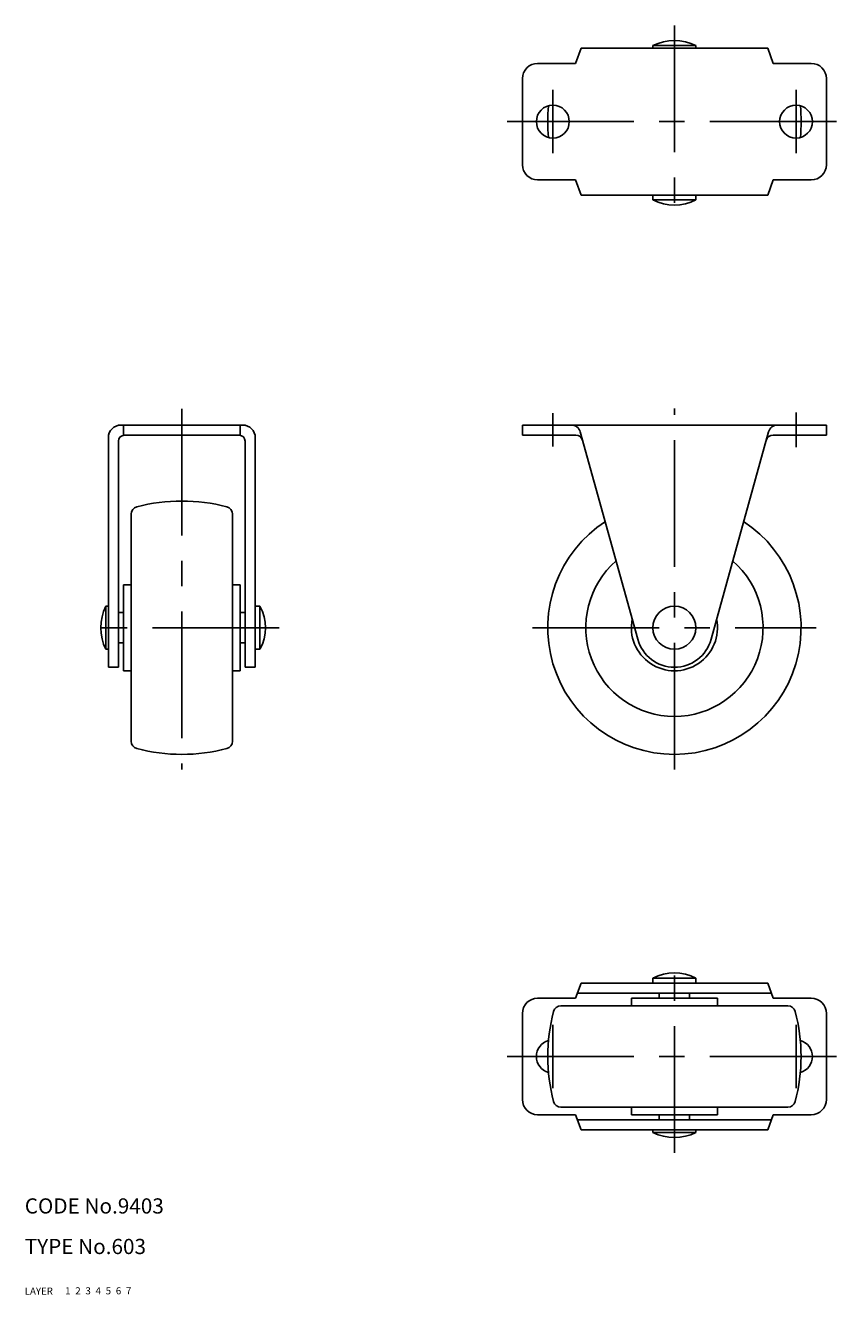
# Model space of a CAD drawing. Extents: x 10 to 363, y 10 to 260.
# Drawn here: x 10 to 171, y 10 to 260 of the extents above; entities that cross this region are included whole.
import ezdxf

# ---------------------------------------------------------------- set-up
doc = ezdxf.new("R2010")
doc.units = 0
doc.header["$LTSCALE"] = 20
doc.header["$MEASUREMENT"] = 0
for name, pattern in [('CENTER', [2, 1.25, -0.25, 0.25, -0.25]), ('DASHED', [0.75, 0.5, -0.25]), ('PHANTOM', [2.5, 1.25, -0.25, 0.25, -0.25, 0.25, -0.25])]:
    doc.linetypes.add(name, pattern=pattern)
for name, color, linetype in [('1', 7, 'CONTINUOUS'), ('2', 4, 'CONTINUOUS'), ('3', 2, 'DASHED'), ('4', 1, 'CENTER'), ('5', 6, 'PHANTOM'), ('6', 5, 'CONTINUOUS'), ('7', 3, 'CONTINUOUS')]:
    doc.layers.add(name, color=color, linetype=linetype)

msp = doc.modelspace()

# ---------------------------------------------------------------- linework, layer by layer
at = {"layer": '1', "linetype": 'Continuous'}
for p, q in [((118.732104, 252.997088), (119.824015, 255.997088)), ((156.640194, 255.997088), (119.824015, 255.997088)), ((133.982104, 256.497088), (133.982104, 255.997088)), ((133.982104, 256.497088), (142.482104, 256.497088)), ((142.482104, 256.497088), (142.482104, 255.997088)), ((157.732104, 252.997088), (156.640194, 255.997088)), ((111.232104, 252.997088), (118.732104, 252.997088)), ((165.232104, 252.997088), (157.732104, 252.997088)), ((108.232104, 232.997088), (108.232104, 249.997088)), ((168.232104, 232.997088), (168.232104, 249.997088)), ((111.232104, 229.997088), (118.732104, 229.997088)), ((118.732104, 229.997088), (119.824015, 226.997088)), ((157.732104, 229.997088), (156.640194, 226.997088)), ((165.232104, 229.997088), (157.732104, 229.997088)), ((156.640194, 226.997088), (119.824015, 226.997088)), ((133.982139, 226.997088), (133.982139, 226.063772)), ((142.482139, 226.063772), (133.982139, 226.063772)), ((142.482139, 226.997088), (142.482139, 226.063772)), ((53, 181.615928), (29, 181.615928)), ((29.5, 181.615928), (29.5, 179.615928)), ((52.5, 181.615928), (52.5, 179.615928)), ((108.232104, 181.615928), (168.232104, 181.615928)), ((108.232104, 179.615928), (108.232104, 181.615928)), ((168.232104, 179.615928), (168.232104, 181.615928)), ((26.5, 179.115928), (26.5, 133.815928)), ((28.5, 178.415928), (28.5, 133.815928)), ((29.5, 179.615928), (52.5, 179.615928)), ((53.5, 178.415928), (53.5, 133.815928)), ((55.5, 179.115928), (55.5, 133.815928)), ((108.232104, 179.615928), (118.769, 179.615928)), ((130.998738, 139.333906), (119.644938, 180.269467)), ((145.465471, 139.333906), (156.819271, 180.269467)), ((168.232104, 179.615928), (157.695209, 179.615928)), ((31, 164.019631), (31, 119.212224)), ((51, 164.019631), (51, 119.212224)), ((29.5, 133.115928), (29.5, 150.115928)), ((31, 150.115928), (29.5, 150.115928)), ((52.5, 150.115928), (51, 150.115928)), ((52.5, 133.115928), (52.5, 150.115928)), ((26, 145.865928), (26.5, 145.865928)), ((26, 145.865928), (26, 137.365928)), ((55.5, 145.865963), (56.433316, 145.865963)), ((56.433316, 145.865963), (56.433316, 137.365963)), ((29.5, 144.615928), (28.5, 144.615928)), ((53.5, 144.615928), (52.5, 144.615928)), ((28.5, 138.615928), (29.5, 138.615928)), ((53.5, 138.615928), (52.5, 138.615928)), ((26, 137.365928), (26.5, 137.365928)), ((55.5, 137.365963), (56.433316, 137.365963)), ((26.5, 133.815928), (28.5, 133.815928)), ((31, 133.115928), (29.5, 133.115928)), ((52.5, 133.115928), (51, 133.115928)), ((55.5, 133.815928), (53.5, 133.815928)), ((118.732104, 68.5), (119.824015, 71.5)), ((156.640194, 71.5), (119.824015, 71.5)), ((142.482139, 72.433316), (133.982139, 72.433316)), ((133.982139, 71.5), (133.982139, 72.433316)), ((142.482139, 71.5), (142.482139, 72.433316)), ((157.732104, 68.5), (156.640194, 71.5)), ((111.232104, 68.5), (118.732104, 68.5)), ((157.368134, 69.5), (119.096074, 69.5)), ((129.732104, 68.5), (146.732104, 68.5)), ((129.732104, 67), (129.732104, 68.5)), ((135.232104, 69.5), (135.232104, 68.5)), ((141.232104, 68.5), (141.232104, 69.5)), ((146.732104, 67), (146.732104, 68.5)), ((165.232104, 68.5), (157.732104, 68.5)), ((108.232104, 65.5), (108.232104, 48.5)), ((160.635807, 67), (115.8284, 67)), ((168.232104, 65.5), (168.232104, 48.5)), ((111.232104, 45.5), (118.732104, 45.5)), ((160.635807, 47), (115.8284, 47)), ((118.732104, 45.5), (119.824015, 42.5)), ((129.732104, 45.5), (129.732104, 47)), ((129.732104, 45.5), (146.732104, 45.5)), ((135.232104, 44.5), (135.232104, 45.5)), ((141.232104, 44.5), (141.232104, 45.5)), ((146.732104, 45.5), (146.732104, 47)), ((157.732104, 45.5), (156.640194, 42.5)), ((165.232104, 45.5), (157.732104, 45.5)), ((157.368134, 44.5), (119.096074, 44.5)), ((156.640194, 42.5), (119.824015, 42.5)), ((133.982104, 42), (133.982104, 42.5)), ((133.982104, 42), (142.482104, 42)), ((142.482104, 42), (142.482104, 42.5))]:
    msp.add_line(p, q, dxfattribs=at)
for centre, radius in [((114.232104, 241.497088), 3.25), ((162.232104, 241.497088), 3.25), ((138.232104, 141.615928), 4.25)]:
    msp.add_circle(centre, radius, dxfattribs=at)
for centre, radius, start, end in [((138.232104, 247.965838), 9.53125, 63.51896, 116.48104), ((111.232104, 249.997088), 3, 90, 180), ((165.232104, 249.997088), 3, 0, 90), ((148.232104, 241.497088), 35, 174.862162, 185.137838), ((128.232104, 241.497088), 35, 354.862162, 5.137838), ((111.232104, 232.997088), 3, 180, 270), ((165.232104, 232.997088), 3, 270, 0), ((138.232139, 233.997088), 9, 241.821357, 298.178643), ((29, 179.115928), 2.5, 90, 180), ((53, 179.115928), 2.5, 0, 90), ((117.8799, 179.785827), 1.8301, 15.323557, 90), ((158.584309, 179.785827), 1.8301, 90, 164.676443), ((29.7, 178.415928), 1.2, 90, 180), ((52.3, 178.415928), 1.2, 0, 90), ((118.769, 178.232937), 1.38299, 15.323557, 90), ((157.695209, 178.232937), 1.38299, 90, 164.676443), ((32.5, 164.019631), 1.5, 104.698424, 180), ((41, 131.615928), 35, 75.301576, 104.698424), ((49.5, 164.019631), 1.5, 0, 75.301576), ((138.232104, 141.615928), 25, 122.971732, 57.028268), ((138.232104, 141.615928), 17.5, 130.988124, 49.011876), ((34.53125, 141.615928), 9.53125, 153.51896, 206.48104), ((48.5, 141.615963), 9, 331.821357, 28.178643), ((138.232104, 141.615928), 8.5, 168.40869, 11.59131), ((138.232104, 141.315928), 7.5, 195.323557, 270), ((138.232104, 141.315928), 7.5, 270, 344.676443), ((32.5, 119.212224), 1.5, 180, 255.301576), ((41, 151.615928), 35, 255.301576, 284.698424), ((49.5, 119.212224), 1.5, 284.698424, 0), ((138.232139, 64.5), 9, 61.821357, 118.178643), ((111.232104, 65.5), 3, 90, 180), ((165.232104, 65.5), 3, 0, 90), ((148.232104, 57), 35, 165.301576, 194.698424), ((115.8284, 65.5), 1.5, 90, 165.301576), ((160.635807, 65.5), 1.5, 14.698424, 90), ((128.232104, 57), 35, 345.301576, 14.698424), ((114.232104, 57), 3.25, 105.332675, 254.667325), ((162.232104, 57), 3.25, 285.332675, 74.667325), ((111.232104, 48.5), 3, 180, 270), ((115.8284, 48.5), 1.5, 194.698424, 270), ((160.635807, 48.5), 1.5, 270, 345.301576), ((165.232104, 48.5), 3, 270, 0), ((138.232104, 50.53125), 9.53125, 243.51896, 296.48104)]:
    msp.add_arc(centre, radius, start, end, dxfattribs=at)
at = {"layer": '4', "linetype": 'CENTER'}
for p, q in [((138.232104, 260.497088), (138.232104, 221.497088)), ((114.232104, 235.247088), (114.232104, 247.747088)), ((162.232104, 235.247088), (162.232104, 247.747088)), ((105.232104, 241.497088), (171.232104, 241.497088)), ((41, 184.820614), (41, 113.6409)), ((114.232104, 177.401221), (114.232104, 183.948145)), ((138.232104, 113.615928), (138.232104, 184.88116)), ((162.232104, 177.26192), (162.232104, 184.087445)), ((60.213488, 141.615928), (23.091982, 141.615928)), ((110.232104, 141.615928), (166.232104, 141.615928)), ((138.232104, 38), (138.232104, 77)), ((114.232104, 63.25), (114.232104, 50.75)), ((162.232104, 63.25), (162.232104, 50.75)), ((105.232104, 57), (171.232104, 57))]:
    msp.add_line(p, q, dxfattribs=at)

# ---------------------------------------------------------------- texts
at = {"layer": '1', "linetype": 'Continuous'}
for s, p in [('LAYER', (10, 10)), ('1', (17.979511, 10.048737))]:
    msp.add_text(s, height=1.4, dxfattribs=at).set_placement(p)
at = {"layer": '2', "linetype": 'Continuous'}
msp.add_text('2', height=1.4, dxfattribs=at).set_placement((19.979511, 10.048737))
at = {"layer": '3', "linetype": 'DASHED'}
msp.add_text('3', height=1.4, dxfattribs=at).set_placement((21.979511, 10.048737))
at = {"layer": '4', "linetype": 'CENTER'}
msp.add_text('4', height=1.4, dxfattribs=at).set_placement((23.979511, 10.048737))
at = {"layer": '5', "linetype": 'PHANTOM'}
msp.add_text('5', height=1.4, dxfattribs=at).set_placement((25.979511, 10.048737))
at = {"layer": '6', "linetype": 'Continuous'}
msp.add_text('6', height=1.4, dxfattribs=at).set_placement((27.979511, 10.048737))
at = {"layer": '7', "linetype": 'Continuous'}
for s, height, p in [('CODE No.9403', 3, (10, 26)), ('TYPE No.603', 3, (10, 18)), ('7', 1.4, (29.979511, 10.048737))]:
    msp.add_text(s, height=height, dxfattribs=at).set_placement(p)

doc.saveas('drawing.dxf')
